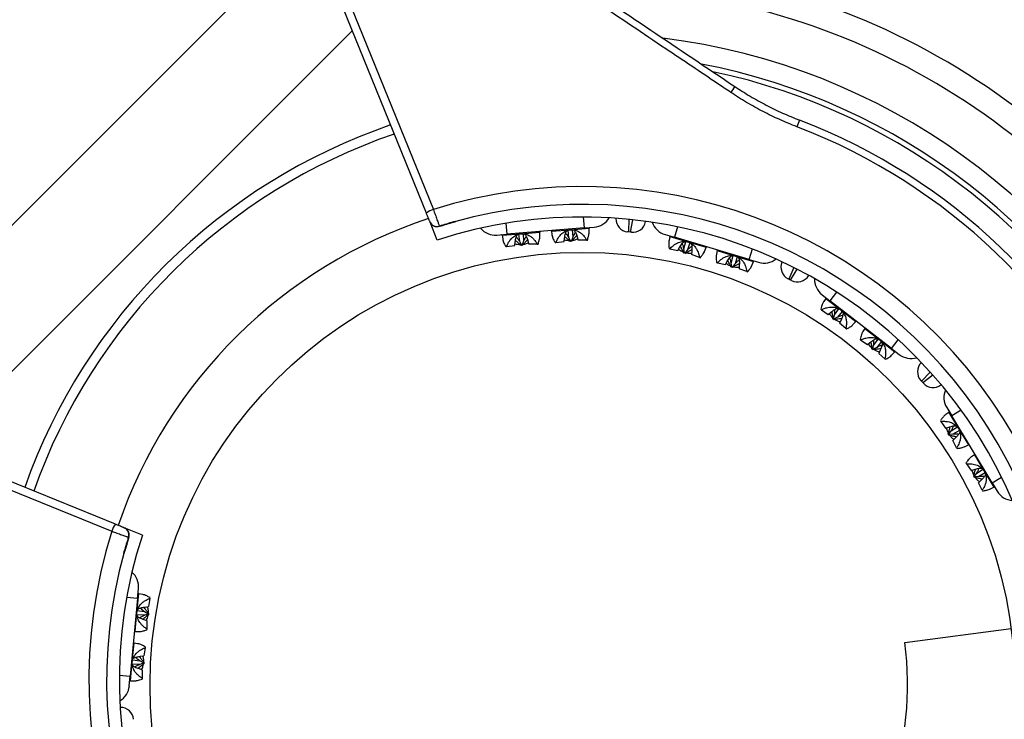
# Model space of a CAD drawing. Units: millimetres. Extents: x 0 to 420, y 0 to 297.
# Drawn here: x 39 to 89, y 96 to 132 of the extents above; entities that cross this region are included whole.
import ezdxf

# ---------------------------------------------------------------- set-up
doc = ezdxf.new("R2010")
doc.units = ezdxf.units.MM

msp = doc.modelspace()

# ---------------------------------------------------------------- linework, layer by layer
at = {"color": 7, "linetype": 'Continuous', "lineweight": 25}
for p, q in [((59.42, 122.314), (53.246, 137.537)), ((53.468, 136.99), (28.801, 112.323)), ((34.127, 110.163), (55.628, 131.664)), ((78.545, 127.079), (78.414, 126.738)), ((59.606, 121.856), (59.598, 121.877)), ((59.981, 120.931), (59.606, 121.856)), ((60.808, 121.835), (60.803, 121.857)), ((69.136, 122.034), (69.137, 122.053)), ((70.66, 121.895), (70.657, 121.876)), ((60.087, 121.646), (60.096, 121.624)), ((63.038, 121.188), (63.536, 121.229)), ((63.306, 121.178), (63.331, 120.996)), ((67.523, 121.553), (63.536, 121.229)), ((64.205, 120.851), (64.163, 121.239)), ((64.377, 121.256), (64.398, 120.867)), ((65.237, 121.15), (65.233, 121.335)), ((65.831, 121.384), (65.855, 121.209)), ((66.731, 121.046), (66.688, 121.443)), ((66.902, 121.462), (66.923, 121.083)), ((67.523, 121.553), (68.021, 121.593)), ((67.762, 121.348), (67.758, 121.54)), ((69.785, 121.348), (69.734, 121.353)), ((69.881, 121.338), (69.785, 121.348)), ((69.932, 121.332), (69.881, 121.338)), ((71.658, 121.216), (72.137, 121.073)), ((63.535, 120.598), (63.951, 120.66)), ((63.951, 120.66), (63.977, 120.833)), ((64.296, 120.688), (64.205, 120.851)), ((64.276, 120.658), (64.296, 120.688)), ((64.36, 120.665), (64.276, 120.658)), ((64.335, 120.692), (64.296, 120.688)), ((64.398, 120.867), (64.335, 120.692)), ((64.36, 120.665), (64.335, 120.692)), ((64.627, 120.886), (64.679, 120.72)), ((65.101, 120.725), (64.679, 120.72)), ((65.101, 120.725), (65.143, 120.729)), ((66.022, 120.8), (66.065, 120.804)), ((66.065, 120.804), (66.479, 120.866)), ((66.479, 120.866), (66.503, 121.028)), ((66.816, 120.893), (66.731, 121.046)), ((66.791, 120.863), (66.816, 120.893)), ((66.874, 120.87), (66.791, 120.863)), ((66.855, 120.897), (66.816, 120.893)), ((66.922, 121.083), (66.855, 120.897)), ((66.874, 120.87), (66.855, 120.897)), ((67.151, 121.101), (67.207, 120.925)), ((67.631, 120.931), (67.207, 120.925)), ((67.631, 120.931), (67.672, 120.934)), ((71.904, 121.11), (71.862, 120.93)), ((75.972, 119.936), (72.137, 121.073)), ((72.625, 120.48), (72.725, 120.856)), ((72.931, 120.795), (72.81, 120.425)), ((63.493, 120.594), (63.535, 120.598)), ((71.868, 120.498), (71.908, 120.486)), ((71.908, 120.486), (72.319, 120.393)), ((72.319, 120.393), (72.405, 120.545)), ((72.621, 120.274), (72.651, 120.295)), ((72.702, 120.25), (72.621, 120.274)), ((72.651, 120.295), (72.625, 120.48)), ((72.688, 120.284), (72.651, 120.295)), ((72.81, 120.425), (72.688, 120.284)), ((72.702, 120.25), (72.688, 120.284)), ((73.03, 120.36), (73.02, 120.186)), ((73.415, 120.039), (73.02, 120.186)), ((73.695, 120.386), (73.758, 120.56)), ((74.333, 120.389), (74.293, 120.217)), ((73.415, 120.039), (73.455, 120.027)), ((74.301, 119.776), (74.342, 119.764)), ((74.342, 119.764), (74.751, 119.673)), ((74.751, 119.673), (74.831, 119.815)), ((75.051, 119.75), (75.154, 120.135)), ((75.075, 119.576), (75.051, 119.75)), ((75.242, 119.715), (75.112, 119.565)), ((75.361, 120.076), (75.242, 119.715)), ((75.462, 119.649), (75.451, 119.465)), ((75.972, 119.936), (76.451, 119.794)), ((76.122, 119.659), (76.187, 119.84)), ((77.65, 119.802), (77.658, 119.82)), ((75.04, 119.557), (75.075, 119.576)), ((75.121, 119.533), (75.04, 119.557)), ((75.112, 119.565), (75.075, 119.576)), ((75.121, 119.533), (75.112, 119.565)), ((75.849, 119.317), (75.451, 119.465)), ((75.849, 119.317), (75.888, 119.305)), ((78.008, 118.928), (77.962, 118.951)), ((78.093, 118.884), (78.008, 118.928)), ((78.139, 118.861), (78.093, 118.884)), ((79.021, 119.122), (79.011, 119.105)), ((79.706, 118.129), (80.102, 117.823)), ((79.898, 117.941), (79.794, 117.789)), ((83.267, 115.378), (80.102, 117.823)), ((79.643, 117.383), (79.676, 117.357)), ((79.676, 117.357), (80.026, 117.123)), ((80.026, 117.123), (80.161, 117.233)), ((80.342, 117.093), (80.572, 117.408)), ((80.742, 117.277), (80.496, 116.975)), ((80.265, 116.903), (80.3, 116.912)), ((80.331, 116.852), (80.265, 116.903)), ((80.3, 116.912), (80.343, 117.093)), ((80.331, 116.888), (80.3, 116.912)), ((80.496, 116.975), (80.331, 116.888)), ((80.331, 116.852), (80.331, 116.888)), ((80.677, 116.835), (80.604, 116.677)), ((80.92, 116.397), (80.604, 116.677)), ((81.307, 116.619), (81.428, 116.759)), ((80.92, 116.397), (80.953, 116.371)), ((81.903, 116.392), (81.803, 116.246)), ((81.651, 115.832), (81.685, 115.806)), ((81.685, 115.806), (82.033, 115.573)), ((82.033, 115.573), (82.16, 115.676)), ((82.341, 115.536), (82.576, 115.859)), ((82.748, 115.729), (82.507, 115.434)), ((82.261, 115.36), (82.301, 115.366)), ((82.328, 115.309), (82.261, 115.36)), ((82.301, 115.366), (82.341, 115.536)), ((82.332, 115.342), (82.301, 115.366)), ((82.328, 115.309), (82.332, 115.342)), ((82.507, 115.434), (82.332, 115.342)), ((82.689, 115.294), (82.611, 115.126)), ((82.929, 114.845), (82.611, 115.126)), ((83.267, 115.378), (83.663, 115.072)), ((83.307, 115.065), (83.433, 115.21)), ((82.929, 114.845), (82.961, 114.82)), ((84.784, 114.646), (84.798, 114.661)), ((84.801, 113.702), (84.767, 113.741)), ((84.865, 113.631), (84.801, 113.702)), ((84.9, 113.592), (84.865, 113.631)), ((85.817, 113.518), (85.801, 113.506)), ((43.477, 106.371), (28.254, 112.545)), ((86.208, 112.099), (86.056, 111.995)), ((86.097, 112.344), (86.355, 111.916)), ((85.769, 111.671), (85.79, 111.636)), ((85.79, 111.636), (86.032, 111.29)), ((88.425, 108.493), (86.355, 111.916)), ((86.032, 111.29), (86.198, 111.345)), ((86.211, 110.995), (86.316, 111.148)), ((86.316, 111.148), (86.644, 111.359)), ((86.755, 111.175), (86.417, 110.983)), ((86.175, 110.999), (86.211, 110.995)), ((86.218, 110.927), (86.175, 110.999)), ((86.231, 110.961), (86.211, 110.995)), ((86.218, 110.927), (86.231, 110.961)), ((86.417, 110.983), (86.231, 110.961)), ((86.535, 110.787), (86.41, 110.665)), ((86.603, 110.291), (86.41, 110.665)), ((86.603, 110.291), (86.625, 110.255)), ((87.045, 110.358), (87.208, 110.445)), ((87.518, 109.931), (87.373, 109.831)), ((87.082, 109.499), (87.104, 109.463)), ((87.104, 109.463), (87.344, 109.12)), ((87.344, 109.12), (87.499, 109.171)), ((87.618, 108.975), (87.954, 109.19)), ((87.48, 108.84), (87.519, 108.831)), ((87.524, 108.768), (87.48, 108.84)), ((87.519, 108.831), (87.618, 108.975)), ((87.539, 108.797), (87.519, 108.831)), ((87.524, 108.768), (87.539, 108.797)), ((87.736, 108.82), (87.539, 108.797)), ((87.855, 108.624), (87.722, 108.495)), ((88.067, 109.007), (87.736, 108.82)), ((87.917, 108.118), (87.722, 108.495)), ((87.917, 108.118), (87.938, 108.083)), ((88.348, 108.187), (88.518, 108.277)), ((88.425, 108.493), (88.683, 108.065)), ((43.935, 106.185), (43.914, 106.193)), ((44.86, 105.81), (43.935, 106.185)), ((44.145, 105.704), (44.166, 105.695)), ((43.956, 104.982), (43.934, 104.988)), ((44.617, 102.57), (44.665, 103.068)), ((44.617, 102.57), (44.239, 98.588)), ((44.861, 102.77), (44.671, 102.799)), ((45.249, 102.568), (45.18, 102.149)), ((45.249, 102.568), (45.253, 102.609)), ((44.997, 102.125), (45.18, 102.149)), ((44.978, 101.702), (44.58, 101.729)), ((44.598, 101.943), (44.975, 101.897)), ((45.111, 101.422), (44.956, 101.474)), ((44.975, 101.897), (45.147, 101.798)), ((45.143, 101.759), (44.978, 101.702)), ((45.147, 101.798), (45.143, 101.759)), ((45.169, 101.728), (45.143, 101.759)), ((45.177, 101.812), (45.147, 101.798)), ((45.177, 101.812), (45.169, 101.728)), ((45.096, 100.961), (45.1, 101.004)), ((45.1, 101.004), (45.111, 101.422)), ((83.945, 100.31), (89.398, 101.028)), ((44.488, 100.874), (44.664, 100.868)), ((44.614, 100.249), (44.431, 100.277)), ((45.008, 100.041), (44.94, 99.625)), ((45.008, 100.041), (45.012, 100.082)), ((44.767, 99.602), (44.94, 99.625)), ((44.727, 99.181), (44.339, 99.207)), ((44.359, 99.421), (44.746, 99.373)), ((44.871, 98.898), (44.706, 98.953)), ((44.904, 99.242), (44.727, 99.181)), ((44.746, 99.373), (44.907, 99.28)), ((44.907, 99.28), (44.904, 99.242)), ((44.93, 99.217), (44.904, 99.242)), ((44.938, 99.3), (44.907, 99.28)), ((44.938, 99.3), (44.93, 99.217)), ((44.191, 98.09), (44.239, 98.588)), ((44.856, 98.434), (44.86, 98.476)), ((44.86, 98.476), (44.871, 98.898)), ((44.248, 98.353), (44.432, 98.346)), ((43.716, 96.981), (43.736, 96.981))]:
    msp.add_line(p, q, dxfattribs=at)
at = {"color": 8, "linetype": 'Continuous', "lineweight": 25}
for p, q in [((63.49, 121.79), (63.536, 121.229)), ((67.523, 121.553), (67.477, 122.115)), ((69.802, 121.996), (69.785, 121.348)), ((69.881, 121.338), (69.997, 121.976)), ((63.306, 121.178), (64.269, 121.257)), ((64.269, 121.257), (65.233, 121.335)), ((65.831, 121.384), (66.805, 121.463)), ((66.805, 121.463), (67.758, 121.54)), ((72.297, 121.614), (72.137, 121.073)), ((71.904, 121.11), (72.831, 120.835)), ((72.831, 120.835), (73.758, 120.56)), ((74.333, 120.389), (75.27, 120.112)), ((75.972, 119.936), (76.132, 120.477)), ((75.27, 120.112), (76.187, 119.84)), ((78.258, 119.526), (78.008, 118.928)), ((78.093, 118.884), (78.432, 119.437)), ((80.446, 118.269), (80.102, 117.823)), ((79.898, 117.941), (80.663, 117.35)), ((80.663, 117.35), (81.428, 116.759)), ((81.903, 116.392), (82.676, 115.795)), ((82.676, 115.795), (83.433, 115.21)), ((83.267, 115.378), (83.612, 115.824)), ((85.251, 114.17), (84.801, 113.702)), ((84.865, 113.631), (85.381, 114.024)), ((86.208, 112.099), (86.708, 111.272)), ((86.838, 112.207), (86.355, 111.916)), ((86.708, 111.272), (87.208, 110.445)), ((87.518, 109.931), (88.024, 109.095)), ((88.024, 109.095), (88.518, 108.277)), ((88.425, 108.493), (88.907, 108.784)), ((44.617, 102.57), (44.056, 102.623)), ((44.58, 101.847), (44.671, 102.799)), ((44.488, 100.874), (44.58, 101.847)), ((44.34, 99.315), (44.431, 100.277)), ((44.248, 98.353), (44.34, 99.315)), ((43.678, 98.641), (44.239, 98.588))]:
    msp.add_line(p, q, dxfattribs=at)
at = {"color": 7, "linetype": 'Continuous', "lineweight": 25, "flags": 128}
for points in [[(53.605, 137.72), (53.905, 136.981), (55.103, 134.027), (59.78, 122.498)], [(28.071, 112.186), (28.81, 111.886), (31.764, 110.688), (43.293, 106.01)]]:
    msp.add_lwpolyline(points, dxfattribs=at)
at = {"color": 7, "linetype": 'Continuous', "lineweight": 25}
msp.add_circle((67.421, 98.134), 22.167, dxfattribs=at)
for centre, radius, start, end in [((67.421, 98.134), 37, 332.2312, 92.4299), ((67.421, 98.134), 32.398, 331.9077, 79.1267), ((77.572, 126.892), 3.015, 140.7964, 147.7828), ((67.421, 98.134), 30.333, 108.9136, 160.5057), ((67.421, 98.134), 30.644, 339.8856, 68.9774), ((67.421, 98.134), 31.009, 339.8856, 68.9774), ((67.421, 98.134), 29.833, 108.8605, 160.5491), ((67.421, 98.134), 25.534, 317.1259, 107.4117), ((67.421, 98.134), 24.628, 319.3899, 105.465), ((60.134, 121.359), 1.192, 107.2454, 126.7693), ((67.421, 98.134), 25.167, 108.262, 161.037), ((59.968, 122.027), 0.4, 202.1094, 287.3692), ((67.421, 98.134), 23.98, 316.4296, 108.0742), ((67.421, 98.134), 24.629, 105.5878, 107.3238), ((67.421, 98.134), 24.606, 105.5891, 107.3194), ((67.94, 122.59), 1, 274.6502, 329.0043), ((69.803, 122.016), 0.667, 178.4878, 264.0669), ((70.001, 121.995), 0.667, 264.0669, 349.6459), ((71.942, 122.174), 1, 199.1294, 253.4836), ((62.956, 122.185), 1, 220.2961, 274.6502), ((63.273, 121.174), 0.0333, 7.9286, 94.6502), ((65.266, 121.336), 0.0333, 94.6502, 181.3719), ((65.798, 121.379), 0.0333, 7.9286, 94.6502), ((67.791, 121.541), 0.0333, 94.6502, 181.3719), ((71.872, 121.117), 0.0333, 346.7619, 73.4836), ((73.789, 120.549), 0.0333, 73.4836, 160.2052), ((74.301, 120.397), 0.0333, 346.7619, 73.4836), ((76.218, 119.828), 0.0333, 73.4836, 160.2052), ((76.736, 120.753), 1, 253.4836, 307.8377), ((78.265, 119.545), 0.667, 157.3212, 242.9002), ((78.443, 119.454), 0.667, 242.9002, 328.4793), ((80.317, 118.92), 1, 177.9628, 232.3169), ((79.87, 117.96), 0.0333, 325.5952, 52.3169), ((81.453, 116.737), 0.0333, 52.3169, 139.0385), ((81.875, 116.411), 0.0333, 325.5952, 52.3169), ((83.458, 115.188), 0.0333, 52.3169, 139.0385), ((84.274, 115.863), 1, 232.3169, 286.671), ((85.265, 114.185), 0.667, 136.1545, 221.7336), ((85.397, 114.036), 0.667, 221.7336, 307.3126), ((86.953, 112.861), 1, 156.7961, 211.1502), ((86.189, 112.127), 0.0333, 304.4286, 31.1502), ((87.224, 110.415), 0.0333, 31.1502, 117.8719), ((87.499, 109.959), 0.0333, 304.4286, 31.1502), ((88.534, 108.247), 0.0333, 31.1502, 117.8719), ((89.539, 108.582), 1, 211.1502, 265.5043), ((67.657, 98.37), 25.534, 162.5883, 312.8741), ((44.432, 105.657), 1.192, 143.2307, 162.7546), ((43.764, 105.823), 0.4, 342.6308, 67.8906), ((67.657, 98.37), 23.98, 161.9258, 313.5704), ((67.657, 98.37), 24.629, 162.6762, 164.4122), ((67.657, 98.37), 24.606, 162.6806, 164.4109), ((67.657, 98.37), 24.628, 164.5349, 310.6098), ((43.669, 103.162), 1, 354.5678, 48.9219), ((44.676, 102.832), 0.0333, 174.5678, 261.2894), ((44.487, 100.841), 0.0333, 87.8461, 174.5678), ((44.436, 100.31), 0.0333, 174.5678, 261.2894), ((67.421, 98.134), 16.667, 262.5, 7.5), ((67.657, 98.37), 37, 177.5701, 298.6701), ((43.196, 98.185), 1, 300.2137, 354.5678), ((44.247, 98.319), 0.0333, 87.8461, 174.5678), ((43.745, 96.314), 0.667, 5.1511, 90.7302)]:
    msp.add_arc(centre, radius, start, end, dxfattribs=at)
at = {"color": 8, "linetype": 'Continuous', "lineweight": 25}
for centre, radius, start, end in [((67.421, 98.134), 35.765, 329.0767, 89.6486), ((67.421, 98.134), 33.402, 25.5594, 82.9004), ((67.421, 98.134), 32.13, 332.6253, 77.983), ((67.657, 98.37), 35.765, 180.3514, 302.8863)]:
    msp.add_arc(centre, radius, start, end, dxfattribs=at)
at = {"color": 7, "linetype": 'Continuous', "lineweight": 25}
for points, knots in [([(57.993, 140.37), (59.429, 139.407), (62.3, 137.48), (66.61, 134.587), (70.922, 131.693), (73.798, 129.763), (75.236, 128.798)], [0, 0, 0, 0, 0.249964, 0.499937, 0.749956, 1, 1, 1, 1]), ([(75.022, 128.499), (74.8, 128.648), (73.693, 129.39), (71.406, 130.924), (68.16, 133.1), (64.621, 135.473), (61.155, 137.797), (58.869, 139.33), (57.762, 140.072)], [0, 0, 0, 0, 0.038449, 0.192245, 0.397321, 0.602399, 0.807477, 1, 1, 1, 1]), ([(75.236, 128.798), (75.495, 128.63), (76.014, 128.293), (76.831, 127.843), (77.672, 127.431), (78.254, 127.197), (78.545, 127.079)], [0, 0, 0, 0, 0.248005, 0.496794, 0.747989, 1, 1, 1, 1]), ([(78.414, 126.738), (78.12, 126.857), (77.532, 127.094), (76.673, 127.513), (75.831, 127.975), (75.292, 128.325), (75.022, 128.499)], [0, 0, 0, 0, 0.248011, 0.496805, 0.747997, 1, 1, 1, 1]), ([(59.598, 121.877), (59.596, 121.881), (59.592, 121.891), (59.568, 121.951), (59.527, 122.051), (59.476, 122.177), (59.439, 122.269), (59.42, 122.314)], [0, 0, 0, 0, 0.158556, 0.368327, 0.57873, 0.789368, 1, 1, 1, 1]), ([(59.78, 122.498), (59.796, 122.454), (59.828, 122.366), (59.875, 122.235), (59.921, 122.108), (59.963, 121.992), (60, 121.887), (60.032, 121.799), (60.058, 121.728), (60.074, 121.682), (60.084, 121.654), (60.086, 121.649), (60.087, 121.646)], [0, 0, 0, 0, 0.103718, 0.210456, 0.314213, 0.420996, 0.524712, 0.631456, 0.734946, 0.841449, 0.920077, 1, 1, 1, 1]), ([(60.096, 121.624), (60.052, 121.615), (59.963, 121.597), (59.828, 121.627), (59.712, 121.697), (59.64, 121.782), (59.614, 121.839), (59.606, 121.856)], [0, 0, 0, 0, 0.226341, 0.452677, 0.679165, 0.905928, 1, 1, 1, 1]), ([(60.931, 121.883), (60.93, 121.882), (60.894, 121.858), (60.851, 121.846), (60.808, 121.835)], [0, 0, 0, 0, 0.018458, 1, 1, 1, 1]), ([(63.535, 120.598), (63.547, 120.63), (63.57, 120.691), (63.612, 120.776), (63.667, 120.868), (63.737, 120.964), (63.828, 121.059), (63.928, 121.138), (64.037, 121.199), (64.151, 121.241), (64.23, 121.252), (64.269, 121.257)], [0, 0, 0, 0, 0.10904, 0.208426, 0.29817, 0.438009, 0.562533, 0.682832, 0.792608, 0.89828, 1, 1, 1, 1]), ([(63.977, 120.833), (63.982, 120.874), (63.994, 120.958), (64.018, 121.059), (64.046, 121.134), (64.075, 121.183), (64.102, 121.214), (64.121, 121.224), (64.126, 121.227)], [0, 0, 0, 0, 0.2453351, 0.4943225, 0.6400539, 0.7896444, 0.9355941, 1, 1, 1, 1]), ([(64.269, 121.257), (64.309, 121.258), (64.389, 121.26), (64.508, 121.237), (64.625, 121.195), (64.723, 121.141), (64.805, 121.082), (64.873, 121.024), (64.947, 120.948), (65.028, 120.849), (65.075, 120.768), (65.101, 120.725)], [0, 0, 0, 0, 0.101712, 0.207386, 0.317147, 0.437454, 0.518823, 0.606913, 0.701913, 0.840096, 1, 1, 1, 1]), ([(64.42, 121.25), (64.421, 121.25), (64.436, 121.245), (64.465, 121.223), (64.503, 121.181), (64.538, 121.124), (64.57, 121.055), (64.599, 120.975), (64.618, 120.915), (64.627, 120.886)], [0, 0, 0, 0, 0.0088938, 0.1624139, 0.3213591, 0.4748246, 0.6317366, 0.8151426, 1, 1, 1, 1]), ([(65.143, 120.729), (65.154, 120.76), (65.177, 120.821), (65.201, 120.905), (65.223, 120.995), (65.237, 121.078), (65.236, 121.13), (65.236, 121.15)], [0, 0, 0, 0, 0.205907, 0.3935844, 0.5630519, 0.8271184, 1, 1, 1, 1]), ([(65.856, 121.209), (65.858, 121.196), (65.862, 121.164), (65.879, 121.106), (65.907, 121.026), (65.953, 120.924), (65.998, 120.843), (66.022, 120.8)], [0, 0, 0, 0, 0.110549, 0.273383, 0.44899, 0.704418, 1, 1, 1, 1]), ([(66.065, 120.804), (66.077, 120.836), (66.101, 120.896), (66.144, 120.982), (66.199, 121.074), (66.27, 121.17), (66.363, 121.266), (66.463, 121.344), (66.572, 121.405), (66.686, 121.447), (66.766, 121.458), (66.805, 121.463)], [0, 0, 0, 0, 0.10904, 0.208426, 0.29817, 0.438009, 0.562533, 0.682832, 0.792608, 0.89828, 1, 1, 1, 1]), ([(66.503, 121.028), (66.509, 121.07), (66.52, 121.155), (66.544, 121.257), (66.572, 121.334), (66.601, 121.384), (66.629, 121.417), (66.648, 121.427), (66.654, 121.431)], [0, 0, 0, 0, 0.244105, 0.491738, 0.637325, 0.78673, 0.932544, 1, 1, 1, 1]), ([(66.731, 121.046), (66.706, 121.086), (66.654, 121.165), (66.593, 121.243), (66.554, 121.275), (66.552, 121.276)], [0, 0, 0, 0, 0.48322, 0.973425, 1, 1, 1, 1]), ([(66.805, 121.463), (66.844, 121.464), (66.925, 121.466), (67.043, 121.443), (67.16, 121.401), (67.257, 121.347), (67.338, 121.289), (67.406, 121.23), (67.48, 121.154), (67.559, 121.055), (67.606, 120.974), (67.631, 120.931)], [0, 0, 0, 0, 0.101712, 0.2073858, 0.3171468, 0.4374544, 0.5188227, 0.6069127, 0.7019135, 0.8400955, 1, 1, 1, 1]), ([(67.129, 121.169), (67.118, 121.157), (67.071, 121.107), (66.985, 121.008), (66.913, 120.918), (66.874, 120.87)], [0, 0, 0, 0, 0.127105, 0.531747, 1, 1, 1, 1]), ([(67.063, 121.33), (67.054, 121.32), (67.021, 121.283), (66.974, 121.199), (66.941, 121.124), (66.923, 121.083)], [0, 0, 0, 0, 0.136467, 0.521571, 1, 1, 1, 1]), ([(66.943, 121.458), (66.948, 121.457), (66.967, 121.45), (66.999, 121.424), (67.041, 121.375), (67.079, 121.304), (67.117, 121.211), (67.139, 121.141), (67.151, 121.101)], [0, 0, 0, 0, 0.051728, 0.206533, 0.367175, 0.558597, 0.755447, 1, 1, 1, 1]), ([(67.672, 120.934), (67.684, 120.966), (67.705, 121.027), (67.729, 121.111), (67.75, 121.2), (67.763, 121.281), (67.761, 121.33), (67.761, 121.348)], [0, 0, 0, 0, 0.210343, 0.402064, 0.575183, 0.844938, 1, 1, 1, 1]), ([(63.332, 120.996), (63.333, 120.986), (63.337, 120.956), (63.352, 120.9), (63.38, 120.821), (63.424, 120.718), (63.469, 120.638), (63.493, 120.594)], [0, 0, 0, 0, 0.092, 0.258229, 0.437499, 0.698254, 1, 1, 1, 1]), ([(64.246, 120.685), (64.191, 120.686), (64.094, 120.689), (64.001, 120.715), (63.961, 120.726)], [0, 0, 0, 0, 0.569931, 1, 1, 1, 1]), ([(64.276, 120.658), (64.245, 120.686), (64.185, 120.741), (64.098, 120.815), (64.033, 120.87), (63.997, 120.897), (63.988, 120.904)], [0, 0, 0, 0, 0.331037, 0.632766, 0.905219, 1, 1, 1, 1]), ([(64.205, 120.851), (64.18, 120.89), (64.129, 120.969), (64.067, 121.045), (64.028, 121.076), (64.026, 121.078)], [0, 0, 0, 0, 0.481979, 0.971133, 1, 1, 1, 1]), ([(64.605, 120.955), (64.597, 120.946), (64.553, 120.9), (64.47, 120.803), (64.398, 120.713), (64.36, 120.665)], [0, 0, 0, 0, 0.096446, 0.515301, 1, 1, 1, 1]), ([(64.659, 120.784), (64.633, 120.771), (64.557, 120.733), (64.463, 120.705), (64.396, 120.699), (64.386, 120.698)], [0, 0, 0, 0, 0.2993726, 0.8947926, 1, 1, 1, 1]), ([(64.538, 121.12), (64.522, 121.098), (64.484, 121.048), (64.439, 120.962), (64.412, 120.899), (64.398, 120.867)], [0, 0, 0, 0, 0.290092, 0.643647, 1, 1, 1, 1]), ([(66.759, 120.891), (66.708, 120.892), (66.616, 120.895), (66.528, 120.92), (66.489, 120.931)], [0, 0, 0, 0, 0.55645, 1, 1, 1, 1]), ([(66.791, 120.863), (66.76, 120.891), (66.7, 120.945), (66.613, 121.02), (66.552, 121.071), (66.519, 121.096), (66.514, 121.1)], [0, 0, 0, 0, 0.343791, 0.657146, 0.940096, 1, 1, 1, 1]), ([(67.186, 120.99), (67.16, 120.977), (67.082, 120.939), (66.985, 120.91), (66.915, 120.904), (66.901, 120.902)], [0, 0, 0, 0, 0.295, 0.864797, 1, 1, 1, 1]), ([(71.863, 120.93), (71.86, 120.92), (71.853, 120.89), (71.847, 120.833), (71.844, 120.749), (71.848, 120.638), (71.861, 120.547), (71.868, 120.498)], [0, 0, 0, 0, 0.092, 0.258229, 0.437499, 0.698254, 1, 1, 1, 1]), ([(71.908, 120.486), (71.931, 120.511), (71.974, 120.559), (72.045, 120.624), (72.129, 120.69), (72.229, 120.754), (72.349, 120.81), (72.47, 120.847), (72.593, 120.865), (72.715, 120.863), (72.793, 120.844), (72.831, 120.835)], [0, 0, 0, 0, 0.10904, 0.208426, 0.29817, 0.438009, 0.562533, 0.682832, 0.792608, 0.89828, 1, 1, 1, 1]), ([(72.405, 120.545), (72.425, 120.582), (72.467, 120.656), (72.525, 120.741), (72.578, 120.801), (72.623, 120.836), (72.66, 120.855), (72.681, 120.858), (72.687, 120.859)], [0, 0, 0, 0, 0.245335, 0.494322, 0.640054, 0.789644, 0.935594, 1, 1, 1, 1]), ([(72.625, 120.48), (72.615, 120.525), (72.596, 120.617), (72.566, 120.71), (72.541, 120.754), (72.54, 120.756)], [0, 0, 0, 0, 0.481979, 0.971133, 1, 1, 1, 1]), ([(72.831, 120.835), (72.868, 120.822), (72.944, 120.795), (73.047, 120.73), (73.14, 120.648), (73.212, 120.563), (73.267, 120.479), (73.31, 120.4), (73.352, 120.302), (73.391, 120.18), (73.406, 120.088), (73.415, 120.039)], [0, 0, 0, 0, 0.101712, 0.207386, 0.317147, 0.437454, 0.518823, 0.606913, 0.701913, 0.840096, 1, 1, 1, 1]), ([(72.969, 120.774), (72.97, 120.773), (72.982, 120.763), (73.001, 120.733), (73.022, 120.679), (73.034, 120.614), (73.038, 120.538), (73.037, 120.453), (73.033, 120.391), (73.03, 120.36)], [0, 0, 0, 0, 0.008894, 0.162414, 0.321359, 0.474825, 0.631737, 0.815143, 1, 1, 1, 1]), ([(72.603, 120.31), (72.552, 120.331), (72.463, 120.368), (72.385, 120.426), (72.352, 120.451)], [0, 0, 0, 0, 0.569931, 1, 1, 1, 1]), ([(72.621, 120.274), (72.602, 120.312), (72.566, 120.384), (72.512, 120.485), (72.471, 120.559), (72.447, 120.598), (72.441, 120.608)], [0, 0, 0, 0, 0.331037, 0.632766, 0.905219, 1, 1, 1, 1]), ([(73.035, 120.432), (73.024, 120.427), (72.967, 120.399), (72.855, 120.339), (72.755, 120.281), (72.702, 120.25)], [0, 0, 0, 0, 0.096446, 0.515301, 1, 1, 1, 1]), ([(73.024, 120.253), (72.995, 120.25), (72.91, 120.243), (72.813, 120.25), (72.748, 120.269), (72.739, 120.272)], [0, 0, 0, 0, 0.299373, 0.894793, 1, 1, 1, 1]), ([(73.033, 120.61), (73.009, 120.595), (72.956, 120.562), (72.883, 120.499), (72.835, 120.449), (72.81, 120.425)], [0, 0, 0, 0, 0.290092, 0.643647, 1, 1, 1, 1]), ([(73.455, 120.027), (73.477, 120.052), (73.52, 120.101), (73.573, 120.17), (73.625, 120.246), (73.669, 120.319), (73.687, 120.367), (73.694, 120.387)], [0, 0, 0, 0, 0.205907, 0.393584, 0.563052, 0.827118, 1, 1, 1, 1]), ([(74.293, 120.217), (74.29, 120.204), (74.283, 120.173), (74.277, 120.113), (74.275, 120.028), (74.281, 119.917), (74.294, 119.825), (74.301, 119.776)], [0, 0, 0, 0, 0.110549, 0.273383, 0.44899, 0.704418, 1, 1, 1, 1]), ([(74.342, 119.764), (74.365, 119.789), (74.409, 119.837), (74.48, 119.901), (74.565, 119.968), (74.665, 120.031), (74.786, 120.087), (74.908, 120.124), (75.032, 120.141), (75.153, 120.14), (75.232, 120.121), (75.27, 120.112)], [0, 0, 0, 0, 0.10904, 0.208426, 0.29817, 0.438009, 0.562533, 0.682832, 0.792608, 0.89828, 1, 1, 1, 1]), ([(75.021, 119.595), (74.974, 119.614), (74.889, 119.65), (74.815, 119.705), (74.783, 119.729)], [0, 0, 0, 0, 0.5564496, 1, 1, 1, 1]), ([(74.831, 119.815), (74.852, 119.852), (74.893, 119.927), (74.952, 120.014), (75.006, 120.075), (75.051, 120.112), (75.089, 120.132), (75.111, 120.135), (75.118, 120.136)], [0, 0, 0, 0, 0.244105, 0.491738, 0.637325, 0.78673, 0.932544, 1, 1, 1, 1]), ([(75.04, 119.557), (75.021, 119.595), (74.985, 119.667), (74.931, 119.768), (74.893, 119.838), (74.871, 119.872), (74.868, 119.878)], [0, 0, 0, 0, 0.343791, 0.657146, 0.940096, 1, 1, 1, 1]), ([(75.051, 119.75), (75.041, 119.796), (75.022, 119.888), (74.993, 119.983), (74.968, 120.026), (74.967, 120.029)], [0, 0, 0, 0, 0.48322, 0.973425, 1, 1, 1, 1]), ([(75.466, 119.721), (75.451, 119.713), (75.39, 119.684), (75.274, 119.622), (75.174, 119.564), (75.121, 119.533)], [0, 0, 0, 0, 0.127105, 0.531747, 1, 1, 1, 1]), ([(75.463, 119.894), (75.451, 119.888), (75.407, 119.865), (75.333, 119.804), (75.275, 119.747), (75.242, 119.715)], [0, 0, 0, 0, 0.1364667, 0.5215715, 1, 1, 1, 1]), ([(75.27, 120.112), (75.307, 120.098), (75.383, 120.072), (75.485, 120.007), (75.579, 119.925), (75.65, 119.84), (75.704, 119.756), (75.746, 119.677), (75.788, 119.58), (75.826, 119.458), (75.841, 119.366), (75.849, 119.317)], [0, 0, 0, 0, 0.101712, 0.207386, 0.317147, 0.437454, 0.518823, 0.606913, 0.701913, 0.840096, 1, 1, 1, 1]), ([(75.397, 120.057), (75.401, 120.054), (75.416, 120.041), (75.437, 120.005), (75.458, 119.944), (75.469, 119.865), (75.47, 119.764), (75.465, 119.69), (75.462, 119.649)], [0, 0, 0, 0, 0.0517284, 0.206533, 0.3671755, 0.5585971, 0.7554469, 1, 1, 1, 1]), ([(75.888, 119.305), (75.91, 119.331), (75.952, 119.38), (76.005, 119.449), (76.056, 119.525), (76.097, 119.596), (76.114, 119.642), (76.12, 119.659)], [0, 0, 0, 0, 0.210343, 0.402064, 0.575183, 0.844938, 1, 1, 1, 1]), ([(75.455, 119.533), (75.426, 119.53), (75.34, 119.522), (75.238, 119.531), (75.17, 119.55), (75.157, 119.554)], [0, 0, 0, 0, 0.2949998, 0.8647972, 1, 1, 1, 1]), ([(79.794, 117.788), (79.788, 117.78), (79.771, 117.755), (79.745, 117.704), (79.711, 117.626), (79.675, 117.521), (79.654, 117.431), (79.643, 117.383)], [0, 0, 0, 0, 0.092, 0.258229, 0.437499, 0.698254, 1, 1, 1, 1]), ([(79.676, 117.357), (79.706, 117.373), (79.764, 117.402), (79.853, 117.437), (79.956, 117.468), (80.072, 117.492), (80.204, 117.501), (80.331, 117.492), (80.452, 117.463), (80.564, 117.418), (80.63, 117.372), (80.663, 117.35)], [0, 0, 0, 0, 0.10904, 0.208426, 0.29817, 0.438009, 0.562533, 0.682832, 0.792608, 0.89828, 1, 1, 1, 1]), ([(80.261, 116.943), (80.221, 116.981), (80.151, 117.048), (80.099, 117.13), (80.077, 117.165)], [0, 0, 0, 0, 0.569931, 1, 1, 1, 1]), ([(80.161, 117.233), (80.193, 117.26), (80.258, 117.315), (80.344, 117.373), (80.415, 117.409), (80.469, 117.426), (80.511, 117.431), (80.531, 117.426), (80.537, 117.424)], [0, 0, 0, 0, 0.245335, 0.494322, 0.640054, 0.789644, 0.935594, 1, 1, 1, 1]), ([(80.265, 116.903), (80.261, 116.945), (80.253, 117.025), (80.239, 117.139), (80.227, 117.223), (80.219, 117.267), (80.217, 117.279)], [0, 0, 0, 0, 0.331037, 0.632766, 0.905219, 1, 1, 1, 1]), ([(80.342, 117.093), (80.35, 117.139), (80.365, 117.232), (80.371, 117.329), (80.363, 117.379), (80.363, 117.381)], [0, 0, 0, 0, 0.481979, 0.971133, 1, 1, 1, 1]), ([(80.663, 117.35), (80.693, 117.324), (80.754, 117.272), (80.826, 117.174), (80.884, 117.064), (80.92, 116.959), (80.941, 116.86), (80.952, 116.771), (80.956, 116.665), (80.949, 116.537), (80.93, 116.446), (80.92, 116.397)], [0, 0, 0, 0, 0.101712, 0.207386, 0.317147, 0.437454, 0.518823, 0.606913, 0.701913, 0.840096, 1, 1, 1, 1]), ([(80.77, 117.243), (80.77, 117.242), (80.778, 117.229), (80.784, 117.193), (80.785, 117.136), (80.772, 117.071), (80.749, 116.998), (80.717, 116.919), (80.69, 116.863), (80.677, 116.835)], [0, 0, 0, 0, 0.0088938, 0.1624139, 0.3213591, 0.4748246, 0.6317366, 0.8151426, 1, 1, 1, 1]), ([(80.708, 116.901), (80.696, 116.9), (80.632, 116.895), (80.506, 116.879), (80.392, 116.861), (80.331, 116.852)], [0, 0, 0, 0, 0.096446, 0.515301, 1, 1, 1, 1]), ([(80.632, 116.738), (80.605, 116.745), (80.523, 116.769), (80.435, 116.811), (80.381, 116.852), (80.373, 116.858)], [0, 0, 0, 0, 0.299373, 0.894793, 1, 1, 1, 1]), ([(80.77, 117.068), (80.742, 117.062), (80.681, 117.05), (80.589, 117.018), (80.527, 116.989), (80.496, 116.975)], [0, 0, 0, 0, 0.290092, 0.643647, 1, 1, 1, 1]), ([(80.953, 116.371), (80.983, 116.387), (81.04, 116.417), (81.115, 116.462), (81.191, 116.514), (81.258, 116.566), (81.292, 116.605), (81.306, 116.62)], [0, 0, 0, 0, 0.205907, 0.393584, 0.563052, 0.827118, 1, 1, 1, 1]), ([(81.803, 116.246), (81.796, 116.235), (81.778, 116.208), (81.751, 116.154), (81.718, 116.076), (81.683, 115.97), (81.662, 115.88), (81.651, 115.832)], [0, 0, 0, 0, 0.1105491, 0.2733825, 0.4489904, 0.7044184, 1, 1, 1, 1]), ([(81.685, 115.806), (81.716, 115.821), (81.774, 115.85), (81.864, 115.884), (81.967, 115.915), (82.083, 115.938), (82.216, 115.947), (82.343, 115.937), (82.465, 115.909), (82.578, 115.863), (82.644, 115.817), (82.676, 115.795)], [0, 0, 0, 0, 0.10904, 0.208426, 0.29817, 0.438009, 0.562533, 0.682832, 0.792608, 0.89828, 1, 1, 1, 1]), ([(82.257, 115.403), (82.22, 115.438), (82.154, 115.502), (82.105, 115.58), (82.084, 115.614)], [0, 0, 0, 0, 0.55645, 1, 1, 1, 1]), ([(82.16, 115.676), (82.192, 115.704), (82.258, 115.759), (82.345, 115.819), (82.417, 115.856), (82.472, 115.874), (82.515, 115.879), (82.536, 115.874), (82.543, 115.873)], [0, 0, 0, 0, 0.244105, 0.491738, 0.637325, 0.78673, 0.932544, 1, 1, 1, 1]), ([(82.261, 115.36), (82.257, 115.402), (82.25, 115.483), (82.236, 115.596), (82.225, 115.676), (82.218, 115.716), (82.217, 115.723)], [0, 0, 0, 0, 0.343791, 0.657146, 0.940096, 1, 1, 1, 1]), ([(82.341, 115.536), (82.349, 115.583), (82.364, 115.676), (82.371, 115.775), (82.364, 115.824), (82.363, 115.827)], [0, 0, 0, 0, 0.48322, 0.973425, 1, 1, 1, 1]), ([(82.676, 115.795), (82.706, 115.769), (82.767, 115.717), (82.839, 115.619), (82.897, 115.51), (82.932, 115.404), (82.953, 115.307), (82.964, 115.218), (82.967, 115.112), (82.959, 114.985), (82.939, 114.894), (82.929, 114.845)], [0, 0, 0, 0, 0.101712, 0.207386, 0.317147, 0.437454, 0.518823, 0.606913, 0.701913, 0.840096, 1, 1, 1, 1]), ([(82.775, 115.698), (82.778, 115.694), (82.787, 115.676), (82.794, 115.635), (82.791, 115.571), (82.772, 115.493), (82.737, 115.399), (82.706, 115.331), (82.689, 115.294)], [0, 0, 0, 0, 0.051728, 0.206533, 0.367175, 0.558597, 0.755447, 1, 1, 1, 1]), ([(82.718, 115.359), (82.702, 115.358), (82.633, 115.353), (82.503, 115.337), (82.389, 115.319), (82.328, 115.309)], [0, 0, 0, 0, 0.127105, 0.531747, 1, 1, 1, 1]), ([(82.64, 115.188), (82.611, 115.196), (82.528, 115.22), (82.437, 115.265), (82.381, 115.307), (82.37, 115.315)], [0, 0, 0, 0, 0.295, 0.864797, 1, 1, 1, 1]), ([(82.777, 115.522), (82.764, 115.521), (82.715, 115.516), (82.624, 115.485), (82.549, 115.453), (82.507, 115.434)], [0, 0, 0, 0, 0.136467, 0.521571, 1, 1, 1, 1]), ([(82.961, 114.82), (82.991, 114.836), (83.048, 114.866), (83.122, 114.912), (83.197, 114.964), (83.261, 115.015), (83.294, 115.052), (83.305, 115.066)], [0, 0, 0, 0, 0.210343, 0.402064, 0.575183, 0.844938, 1, 1, 1, 1]), ([(86.056, 111.995), (86.047, 111.989), (86.023, 111.972), (85.98, 111.934), (85.921, 111.873), (85.849, 111.788), (85.797, 111.712), (85.769, 111.671)], [0, 0, 0, 0, 0.092, 0.258229, 0.437499, 0.698254, 1, 1, 1, 1]), ([(85.79, 111.636), (85.824, 111.639), (85.889, 111.645), (85.984, 111.645), (86.091, 111.638), (86.208, 111.618), (86.335, 111.578), (86.449, 111.524), (86.552, 111.454), (86.641, 111.371), (86.686, 111.305), (86.708, 111.272)], [0, 0, 0, 0, 0.10904, 0.208426, 0.29817, 0.438009, 0.562533, 0.682832, 0.792608, 0.89828, 1, 1, 1, 1]), ([(86.186, 111.038), (86.162, 111.087), (86.121, 111.175), (86.103, 111.27), (86.095, 111.311)], [0, 0, 0, 0, 0.569931, 1, 1, 1, 1]), ([(86.175, 110.999), (86.187, 111.04), (86.208, 111.117), (86.236, 111.228), (86.256, 111.311), (86.264, 111.355), (86.266, 111.367)], [0, 0, 0, 0, 0.331037, 0.632766, 0.905219, 1, 1, 1, 1]), ([(86.198, 111.345), (86.238, 111.358), (86.318, 111.385), (86.419, 111.409), (86.498, 111.417), (86.555, 111.413), (86.595, 111.402), (86.612, 111.39), (86.618, 111.387)], [0, 0, 0, 0, 0.245335, 0.494322, 0.640054, 0.789644, 0.935594, 1, 1, 1, 1]), ([(86.316, 111.148), (86.34, 111.189), (86.387, 111.269), (86.428, 111.358), (86.439, 111.407), (86.439, 111.41)], [0, 0, 0, 0, 0.481979, 0.971133, 1, 1, 1, 1]), ([(86.769, 111.134), (86.769, 111.133), (86.771, 111.117), (86.765, 111.082), (86.744, 111.029), (86.709, 110.972), (86.661, 110.913), (86.603, 110.851), (86.558, 110.808), (86.535, 110.787)], [0, 0, 0, 0, 0.008894, 0.162414, 0.321359, 0.474825, 0.631737, 0.815143, 1, 1, 1, 1]), ([(86.708, 111.272), (86.726, 111.237), (86.764, 111.166), (86.797, 111.049), (86.811, 110.926), (86.806, 110.814), (86.791, 110.715), (86.769, 110.628), (86.734, 110.527), (86.681, 110.411), (86.63, 110.333), (86.603, 110.291)], [0, 0, 0, 0, 0.101712, 0.207386, 0.317147, 0.437454, 0.518823, 0.606913, 0.701913, 0.840096, 1, 1, 1, 1]), ([(86.587, 110.837), (86.576, 110.841), (86.515, 110.859), (86.391, 110.89), (86.279, 110.914), (86.218, 110.927)], [0, 0, 0, 0, 0.096446, 0.515301, 1, 1, 1, 1]), ([(86.458, 110.712), (86.436, 110.729), (86.367, 110.781), (86.301, 110.852), (86.265, 110.909), (86.26, 110.918)], [0, 0, 0, 0, 0.299373, 0.894793, 1, 1, 1, 1]), ([(86.706, 110.97), (86.678, 110.975), (86.617, 110.986), (86.52, 110.989), (86.451, 110.985), (86.417, 110.983)], [0, 0, 0, 0, 0.290092, 0.643647, 1, 1, 1, 1]), ([(86.625, 110.255), (86.659, 110.258), (86.723, 110.266), (86.809, 110.281), (86.899, 110.302), (86.98, 110.326), (87.026, 110.35), (87.044, 110.359)], [0, 0, 0, 0, 0.205907, 0.393584, 0.563052, 0.827118, 1, 1, 1, 1]), ([(87.373, 109.831), (87.362, 109.823), (87.335, 109.805), (87.291, 109.764), (87.232, 109.703), (87.161, 109.617), (87.109, 109.54), (87.082, 109.499)], [0, 0, 0, 0, 0.110549, 0.273383, 0.44899, 0.704418, 1, 1, 1, 1]), ([(87.104, 109.463), (87.138, 109.466), (87.203, 109.472), (87.299, 109.471), (87.406, 109.463), (87.523, 109.442), (87.65, 109.403), (87.765, 109.348), (87.868, 109.277), (87.957, 109.194), (88.002, 109.128), (88.024, 109.095)], [0, 0, 0, 0, 0.10904, 0.208426, 0.29817, 0.438009, 0.562533, 0.682832, 0.792608, 0.89828, 1, 1, 1, 1]), ([(87.492, 108.881), (87.47, 108.927), (87.431, 109.01), (87.414, 109.1), (87.406, 109.14)], [0, 0, 0, 0, 0.5564496, 1, 1, 1, 1]), ([(87.48, 108.84), (87.492, 108.88), (87.514, 108.958), (87.541, 109.069), (87.56, 109.147), (87.568, 109.187), (87.569, 109.194)], [0, 0, 0, 0, 0.343791, 0.657146, 0.940096, 1, 1, 1, 1]), ([(87.499, 109.171), (87.54, 109.185), (87.621, 109.212), (87.723, 109.237), (87.804, 109.246), (87.862, 109.242), (87.904, 109.231), (87.922, 109.219), (87.928, 109.216)], [0, 0, 0, 0, 0.244105, 0.491738, 0.637325, 0.78673, 0.932544, 1, 1, 1, 1]), ([(87.618, 108.975), (87.642, 109.015), (87.69, 109.097), (87.732, 109.186), (87.743, 109.235), (87.744, 109.238)], [0, 0, 0, 0, 0.48322, 0.973425, 1, 1, 1, 1]), ([(88.024, 109.095), (88.042, 109.06), (88.08, 108.989), (88.112, 108.872), (88.127, 108.749), (88.122, 108.638), (88.106, 108.54), (88.084, 108.453), (88.048, 108.353), (87.995, 108.238), (87.944, 108.16), (87.917, 108.118)], [0, 0, 0, 0, 0.101712, 0.207386, 0.317147, 0.437454, 0.518823, 0.606913, 0.701913, 0.840096, 1, 1, 1, 1]), ([(87.905, 108.674), (87.89, 108.678), (87.824, 108.698), (87.697, 108.73), (87.584, 108.755), (87.524, 108.768)], [0, 0, 0, 0, 0.127105, 0.531747, 1, 1, 1, 1]), ([(87.771, 108.542), (87.747, 108.56), (87.678, 108.612), (87.609, 108.687), (87.572, 108.747), (87.565, 108.759)], [0, 0, 0, 0, 0.295, 0.864797, 1, 1, 1, 1]), ([(88.02, 108.804), (88.007, 108.808), (87.959, 108.821), (87.863, 108.825), (87.781, 108.822), (87.736, 108.82)], [0, 0, 0, 0, 0.1364667, 0.5215715, 1, 1, 1, 1]), ([(88.081, 108.969), (88.082, 108.964), (88.085, 108.944), (88.076, 108.904), (88.05, 108.845), (88.004, 108.779), (87.938, 108.703), (87.884, 108.652), (87.855, 108.624)], [0, 0, 0, 0, 0.051728, 0.206533, 0.367175, 0.558597, 0.755447, 1, 1, 1, 1]), ([(87.938, 108.083), (87.971, 108.087), (88.035, 108.094), (88.121, 108.11), (88.21, 108.132), (88.288, 108.156), (88.332, 108.18), (88.348, 108.188)], [0, 0, 0, 0, 0.210343, 0.402064, 0.575183, 0.844938, 1, 1, 1, 1]), ([(43.293, 106.01), (43.337, 105.995), (43.425, 105.963), (43.556, 105.916), (43.683, 105.87), (43.799, 105.828), (43.904, 105.791), (43.992, 105.759), (44.063, 105.733), (44.109, 105.717), (44.137, 105.707), (44.142, 105.705), (44.145, 105.704)], [0, 0, 0, 0, 0.103718, 0.210456, 0.314213, 0.420996, 0.524712, 0.631456, 0.734946, 0.841449, 0.920077, 1, 1, 1, 1]), ([(43.914, 106.193), (43.91, 106.195), (43.9, 106.199), (43.84, 106.223), (43.74, 106.264), (43.614, 106.315), (43.522, 106.352), (43.477, 106.371)], [0, 0, 0, 0, 0.158556, 0.368327, 0.57873, 0.789368, 1, 1, 1, 1]), ([(44.166, 105.695), (44.176, 105.739), (44.194, 105.828), (44.164, 105.963), (44.094, 106.079), (44.009, 106.151), (43.951, 106.177), (43.935, 106.185)], [0, 0, 0, 0, 0.226341, 0.452677, 0.679165, 0.905928, 1, 1, 1, 1]), ([(43.906, 104.856), (43.907, 104.858), (43.932, 104.896), (43.944, 104.94), (43.956, 104.982)], [0, 0, 0, 0, 0.053181, 1, 1, 1, 1]), ([(44.58, 101.847), (44.586, 101.886), (44.598, 101.966), (44.642, 102.079), (44.704, 102.186), (44.774, 102.272), (44.845, 102.342), (44.915, 102.398), (45.003, 102.458), (45.114, 102.519), (45.202, 102.551), (45.249, 102.568)], [0, 0, 0, 0, 0.101712, 0.207386, 0.317147, 0.437454, 0.518823, 0.606913, 0.701913, 0.840096, 1, 1, 1, 1]), ([(45.253, 102.609), (45.223, 102.626), (45.167, 102.658), (45.089, 102.696), (45.005, 102.732), (44.927, 102.758), (44.879, 102.766), (44.861, 102.768)], [0, 0, 0, 0, 0.210343, 0.402064, 0.575183, 0.844938, 1, 1, 1, 1]), ([(44.609, 101.983), (44.612, 101.987), (44.621, 102.005), (44.652, 102.032), (44.708, 102.064), (44.784, 102.09), (44.883, 102.111), (44.956, 102.12), (44.997, 102.125)], [0, 0, 0, 0, 0.051728, 0.206533, 0.367175, 0.558597, 0.755447, 1, 1, 1, 1]), ([(44.757, 102.078), (44.765, 102.068), (44.796, 102.029), (44.87, 101.968), (44.938, 101.922), (44.975, 101.897)], [0, 0, 0, 0, 0.1364667, 0.5215715, 1, 1, 1, 1]), ([(44.926, 102.115), (44.936, 102.102), (44.977, 102.047), (45.06, 101.945), (45.136, 101.858), (45.177, 101.812)], [0, 0, 0, 0, 0.127105, 0.531747, 1, 1, 1, 1]), ([(45.113, 102.14), (45.121, 102.112), (45.145, 102.029), (45.156, 101.928), (45.15, 101.858), (45.149, 101.844)], [0, 0, 0, 0, 0.295, 0.864797, 1, 1, 1, 1]), ([(45.1, 101.004), (45.071, 101.021), (45.015, 101.055), (44.938, 101.113), (44.857, 101.183), (44.776, 101.27), (44.697, 101.377), (44.638, 101.49), (44.597, 101.608), (44.575, 101.728), (44.579, 101.808), (44.58, 101.847)], [0, 0, 0, 0, 0.10904, 0.208426, 0.29817, 0.438009, 0.562533, 0.682832, 0.792608, 0.89828, 1, 1, 1, 1]), ([(44.956, 101.474), (44.915, 101.487), (44.834, 101.513), (44.737, 101.554), (44.667, 101.595), (44.622, 101.633), (44.595, 101.666), (44.588, 101.687), (44.586, 101.693)], [0, 0, 0, 0, 0.244105, 0.491738, 0.637325, 0.78673, 0.932544, 1, 1, 1, 1]), ([(44.978, 101.702), (44.934, 101.684), (44.847, 101.647), (44.76, 101.6), (44.722, 101.567), (44.72, 101.566)], [0, 0, 0, 0, 0.48322, 0.973425, 1, 1, 1, 1]), ([(45.169, 101.728), (45.136, 101.703), (45.072, 101.653), (44.983, 101.581), (44.922, 101.53), (44.892, 101.502), (44.886, 101.497)], [0, 0, 0, 0, 0.343791, 0.657146, 0.940096, 1, 1, 1, 1]), ([(45.135, 101.702), (45.125, 101.652), (45.107, 101.562), (45.067, 101.479), (45.049, 101.443)], [0, 0, 0, 0, 0.55645, 1, 1, 1, 1]), ([(44.664, 100.868), (44.678, 100.868), (44.71, 100.867), (44.77, 100.873), (44.853, 100.887), (44.962, 100.914), (45.049, 100.945), (45.096, 100.961)], [0, 0, 0, 0, 0.110549, 0.273383, 0.44899, 0.704418, 1, 1, 1, 1]), ([(44.34, 99.315), (44.345, 99.354), (44.357, 99.433), (44.401, 99.547), (44.463, 99.654), (44.533, 99.741), (44.605, 99.811), (44.674, 99.868), (44.762, 99.928), (44.874, 99.99), (44.961, 100.023), (45.008, 100.041)], [0, 0, 0, 0, 0.101712, 0.207386, 0.317147, 0.437454, 0.518823, 0.606913, 0.701913, 0.840096, 1, 1, 1, 1]), ([(45.012, 100.082), (44.983, 100.099), (44.927, 100.132), (44.849, 100.171), (44.765, 100.208), (44.685, 100.236), (44.634, 100.245), (44.613, 100.248)], [0, 0, 0, 0, 0.205907, 0.3935844, 0.5630519, 0.8271184, 1, 1, 1, 1]), ([(44.373, 99.462), (44.373, 99.463), (44.381, 99.477), (44.407, 99.501), (44.455, 99.532), (44.517, 99.556), (44.591, 99.575), (44.675, 99.591), (44.736, 99.598), (44.767, 99.602)], [0, 0, 0, 0, 0.008894, 0.162414, 0.321359, 0.474825, 0.631737, 0.815143, 1, 1, 1, 1]), ([(44.521, 99.556), (44.54, 99.535), (44.583, 99.49), (44.66, 99.43), (44.717, 99.392), (44.746, 99.373)], [0, 0, 0, 0, 0.290092, 0.643647, 1, 1, 1, 1]), ([(44.695, 99.592), (44.703, 99.583), (44.741, 99.532), (44.821, 99.433), (44.897, 99.347), (44.938, 99.3)], [0, 0, 0, 0, 0.096446, 0.515301, 1, 1, 1, 1]), ([(44.874, 99.616), (44.882, 99.588), (44.905, 99.506), (44.917, 99.409), (44.911, 99.342), (44.91, 99.332)], [0, 0, 0, 0, 0.299373, 0.894793, 1, 1, 1, 1]), ([(44.86, 98.476), (44.83, 98.494), (44.774, 98.527), (44.698, 98.584), (44.617, 98.654), (44.535, 98.739), (44.457, 98.846), (44.397, 98.958), (44.356, 99.076), (44.334, 99.195), (44.338, 99.276), (44.34, 99.315)], [0, 0, 0, 0, 0.10904, 0.208426, 0.29817, 0.438009, 0.562533, 0.682832, 0.792608, 0.89828, 1, 1, 1, 1]), ([(44.706, 98.953), (44.666, 98.965), (44.585, 98.992), (44.49, 99.033), (44.422, 99.073), (44.378, 99.11), (44.352, 99.143), (44.346, 99.163), (44.343, 99.169)], [0, 0, 0, 0, 0.2453351, 0.4943225, 0.6400539, 0.7896444, 0.9355941, 1, 1, 1, 1]), ([(44.727, 99.181), (44.685, 99.163), (44.599, 99.126), (44.512, 99.079), (44.475, 99.046), (44.473, 99.044)], [0, 0, 0, 0, 0.481979, 0.971133, 1, 1, 1, 1]), ([(44.93, 99.217), (44.897, 99.191), (44.833, 99.142), (44.744, 99.069), (44.679, 99.014), (44.646, 98.984), (44.637, 98.976)], [0, 0, 0, 0, 0.331037, 0.632766, 0.905219, 1, 1, 1, 1]), ([(44.898, 99.192), (44.888, 99.138), (44.868, 99.043), (44.826, 98.956), (44.808, 98.918)], [0, 0, 0, 0, 0.569931, 1, 1, 1, 1]), ([(44.432, 98.346), (44.443, 98.346), (44.473, 98.345), (44.53, 98.35), (44.613, 98.363), (44.722, 98.388), (44.809, 98.418), (44.856, 98.434)], [0, 0, 0, 0, 0.092, 0.258229, 0.437499, 0.698254, 1, 1, 1, 1])]:
    msp.add_open_spline(points, degree=3, knots=knots, dxfattribs=at)
at = {"color": 8, "linetype": 'Continuous', "lineweight": 25}
for points, knots in [([(60.866, 121.874), (60.846, 121.868), (60.825, 121.861), (60.804, 121.857), (60.803, 121.857)], [0, 0, 0, 0, 0.968888, 1, 1, 1, 1]), ([(60.803, 121.857), (60.804, 121.857), (60.821, 121.861), (60.838, 121.867), (60.854, 121.872)], [0, 0, 0, 0, 0.054356, 1, 1, 1, 1]), ([(43.916, 104.925), (43.923, 104.945), (43.93, 104.966), (43.934, 104.987), (43.934, 104.988)], [0, 0, 0, 0, 0.968883, 1, 1, 1, 1]), ([(43.934, 104.988), (43.934, 104.987), (43.93, 104.97), (43.924, 104.953), (43.919, 104.937)], [0, 0, 0, 0, 0.054348, 1, 1, 1, 1])]:
    msp.add_open_spline(points, degree=3, knots=knots, dxfattribs=at)

doc.saveas('drawing.dxf')
